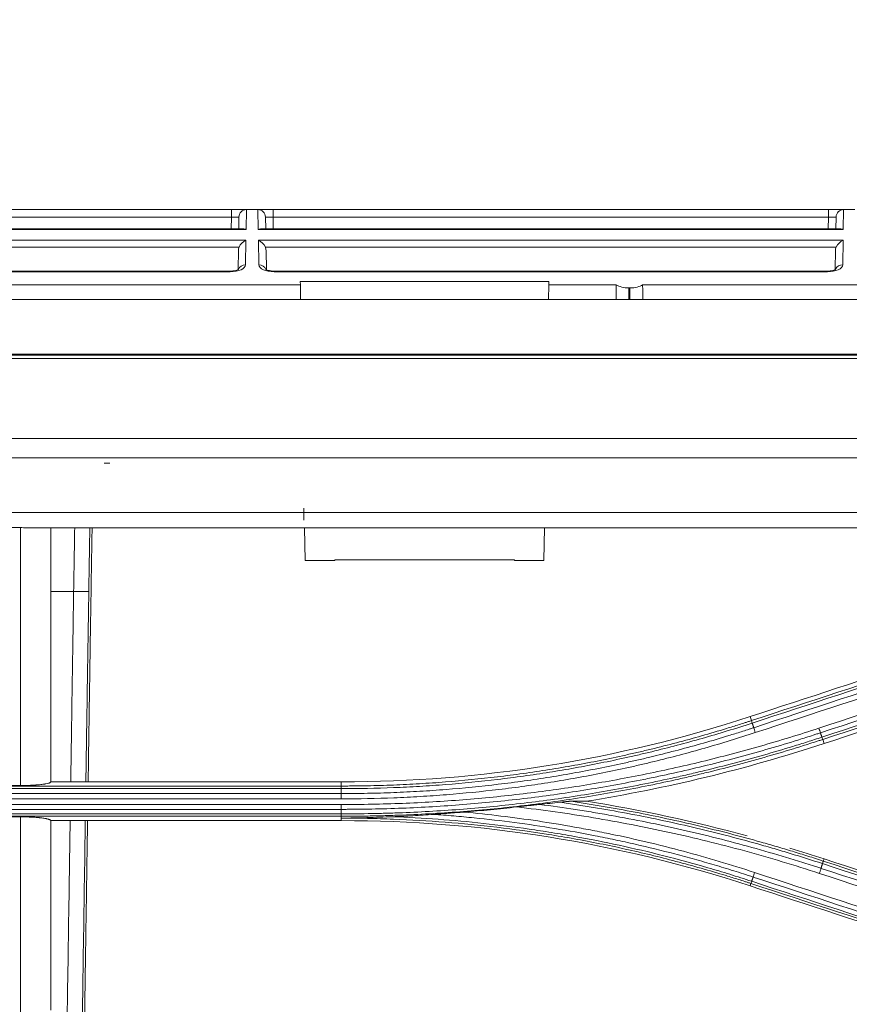
# Model space of a CAD drawing. Units: millimetres. Extents: x 328 to 661, y -14 to 224.
# Drawn here: x 440 to 444, y 168 to 172 of the extents above; entities that cross this region are included whole.
import ezdxf

# ---------------------------------------------------------------- set-up
doc = ezdxf.new("R2010")
doc.units = ezdxf.units.MM
doc.layers.add('1', color=7, linetype='Continuous', true_color=0xffffff)
doc.layers.add('145', color=7, linetype='Continuous', true_color=0xffffff)
doc.styles.add('blockfont', font='simplex.shx')
doc.dimstyles.get("Standard").update_dxf_attribs({"dimtxt": 0.18, "dimasz": 0.18, "dimexe": 0.18, "dimexo": 0.0625, "dimgap": 0.09, "dimtad": 0, "dimtih": 1, "dimtoh": 1, "dimdec": 4, "dimzin": 0, "dimdsep": 46, "dimtxsty": 'Standard', "dimcen": 0.09, "dimadec": 0, "dimazin": 0, "dimtfac": 1, "dimtdec": 4, "dimtofl": 0, "dimtmove": 0, "dimatfit": 3, "dimfxl": 1, "dimtolj": 1, "dimtzin": 0, "dimarcsym": 0})

# ---------------------------------------------------------------- blocks, each defined once
blk = doc.blocks.new('*D69')
at = {"layer": '145', "color": 7, "linetype": 'Continuous', "lineweight": 13, "transparency": 16777216}
for p, q in [((425.374, 169.8458), (425.374, 179.2378)), ((471.3943, 169.8453), (471.3943, 179.2378)), ((427.914, 178.4758), (468.8543, 178.4758))]:
    blk.add_line(p, q, dxfattribs=at)
at = {"layer": '145', "color": 7, "linetype": 'Continuous', "lineweight": 70, "transparency": 16777216}
for points in [[(427.914, 178.8991), (427.914, 178.0525), (425.374, 178.4758)], [(468.8543, 178.8991), (468.8543, 178.0525), (471.3943, 178.4758)]]:
    blk.add_solid(points, dxfattribs=at)
at = {"layer": 'Defpoints', "color": 0, "linetype": 'Continuous', "lineweight": 70, "transparency": 16777216}
for p in [(471.3943, 178.4758), (425.374, 169.0838), (471.3943, 169.0833)]:
    blk.add_point(p, dxfattribs=at)
at = {"layer": '145', "color": 7, "linetype": 'Continuous', "lineweight": 13, "transparency": 16777216, "insert": (448.3841, 183.6758), "char_height": 1.5, "attachment_point": 2, "style": 'blockfont'}
blk.add_mtext('\\A1; 30{\\H0.7x;\\S3/16;}\\PAir intake hole', dxfattribs=at)

msp = doc.modelspace()

# ---------------------------------------------------------------- linework, layer by layer
at = {"layer": '1', "color": 3, "linetype": 'Continuous', "lineweight": 13}
for p, q in [((438.911802, 170.852613), (441.108994, 170.852613)), ((441.168985, 170.852613), (441.108994, 170.852613)), ((441.108994, 170.852613), (441.108994, 170.823137)), ((441.169034, 170.852613), (441.167653, 170.773527)), ((441.168985, 170.852613), (441.169034, 170.852613)), ((441.169034, 170.852613), (441.213962, 170.852613)), ((441.213962, 170.852613), (441.214011, 170.852613)), ((441.215342, 170.773527), (441.213962, 170.852613)), ((441.274002, 170.852613), (441.214011, 170.852613)), ((441.274002, 170.852613), (443.471194, 170.852613)), ((441.274002, 170.852613), (441.274002, 170.823137)), ((443.531185, 170.852613), (443.471194, 170.852613)), ((443.471194, 170.852613), (443.471194, 170.823137)), ((443.531234, 170.852613), (443.529853, 170.773527)), ((443.531185, 170.852613), (443.531234, 170.852613)), ((443.531234, 170.852613), (443.576162, 170.852613)), ((441.108994, 170.823137), (438.911802, 170.823137)), ((441.108177, 170.776334), (441.108994, 170.823137)), ((441.138172, 170.776338), (441.138989, 170.823137)), ((441.244006, 170.823137), (441.244823, 170.776338)), ((443.471194, 170.823137), (441.274002, 170.823137)), ((441.274002, 170.823137), (441.274819, 170.776334)), ((443.470377, 170.776331), (443.471194, 170.823137)), ((443.500372, 170.776338), (443.501189, 170.823137)), ((441.167653, 170.773527), (438.853142, 170.773527)), ((441.155068, 170.776338), (438.865728, 170.776338)), ((443.529853, 170.773527), (441.215342, 170.773527)), ((443.517268, 170.776338), (441.227928, 170.776338)), ((438.853875, 170.731559), (441.166921, 170.731559)), ((441.166921, 170.731559), (441.16523, 170.63467)), ((441.217766, 170.63467), (441.216075, 170.731559)), ((441.216075, 170.731559), (443.529121, 170.731559)), ((443.529121, 170.731559), (443.52743, 170.63467)), ((441.13953, 170.70437), (438.881265, 170.70437)), ((441.135388, 170.616823), (441.136681, 170.690905)), ((443.50173, 170.70437), (441.243465, 170.70437)), ((441.246314, 170.690905), (441.247632, 170.615432)), ((443.497588, 170.616823), (443.498881, 170.690905)), ((441.104754, 170.609732), (438.916041, 170.609732)), ((441.104754, 170.609732), (441.104754, 170.606922)), ((443.466954, 170.609732), (441.278241, 170.609732)), ((441.278241, 170.606922), (441.278241, 170.609732)), ((443.466954, 170.606922), (443.466954, 170.609732)), ((441.104754, 170.606922), (438.916041, 170.606922)), ((443.466954, 170.606922), (441.278241, 170.606922)), ((441.38197, 170.555731), (437.46496, 170.555731)), ((441.38197, 170.555731), (441.381751, 170.568249)), ((441.381751, 170.568249), (442.365044, 170.568249)), ((441.382988, 170.497409), (441.38197, 170.555731)), ((442.364826, 170.555731), (442.363808, 170.497409)), ((442.365044, 170.568249), (442.364826, 170.555731)), ((442.631983, 170.555731), (442.364826, 170.555731)), ((442.682093, 170.497412), (442.682093, 170.543141)), ((442.685903, 170.543141), (442.682093, 170.543141)), ((442.685903, 170.543141), (442.685903, 170.497412)), ((447.123036, 170.555731), (442.736013, 170.555731)), ((471.994226, 170.497413), (424.77377, 170.497413)), ((471.075998, 170.28149), (425.691998, 170.28149)), ((471.075998, 170.281356), (425.691998, 170.281356)), ((425.973998, 170.27747), (470.794033, 170.27747)), ((448.383998, 170.264733), (425.973998, 170.264733)), ((425.973998, 169.948284), (448.383998, 169.948284)), ((470.794511, 169.87169), (425.973998, 169.87169)), ((425.973485, 169.655822), (470.794511, 169.655822)), ((440.274317, 169.595701), (440.154317, 169.595701)), ((445.849262, 169.595036), (440.286896, 169.595036)), ((441.398739, 169.595034), (441.401008, 169.465023)), ((442.348057, 169.595034), (442.345787, 169.465023)), ((441.401008, 169.465023), (441.517787, 169.465023)), ((441.517787, 169.465023), (441.517834, 169.467702)), ((442.228961, 169.467702), (441.517834, 169.467702)), ((442.229008, 169.465023), (442.228961, 169.467702)), ((442.345787, 169.465023), (442.229008, 169.465023)), ((440.485191, 169.343626), (440.394315, 169.343626)), ((440.545101, 169.342657), (440.485191, 169.343626)), ((443.166526, 168.832644), (443.16134, 168.848431)), ((443.448258, 168.758031), (443.453552, 168.741781)), ((441.543998, 168.590501), (440.394317, 168.590501)), ((441.543998, 168.573992), (441.543998, 168.590501)), ((438.903998, 168.573992), (441.543998, 168.573992)), ((441.543998, 168.563573), (438.903998, 168.563573)), ((440.154317, 168.57585), (440.274317, 168.57585)), ((438.903998, 168.544165), (441.543998, 168.544165)), ((441.543998, 168.523413), (440.223998, 168.523413)), ((441.543998, 168.4818), (438.903998, 168.4818)), ((440.223998, 168.500785), (441.543998, 168.500785)), ((438.903998, 168.463862), (441.543998, 168.463862)), ((441.543998, 168.454501), (438.903998, 168.454501)), ((440.274317, 168.452087), (440.154317, 168.452087)), ((440.394317, 168.437261), (441.543998, 168.437261)), ((441.543998, 168.454501), (441.543998, 168.447082)), ((441.543998, 168.447081), (441.543998, 168.437261)), ((443.4507, 168.27733), (443.453549, 168.285969)), ((443.164399, 168.188758), (443.161343, 168.179341))]:
    msp.add_line(p, q, dxfattribs=at)
at = {"layer": '1', "color": 3, "linetype": 'Continuous', "lineweight": 18}
for p, q in [((441.395283, 169.673023), (441.395283, 169.625023)), ((441.395283, 169.625023), (441.395283, 169.673023))]:
    msp.add_line(p, q, dxfattribs=at)
at = {"layer": '1', "color": 3, "linetype": 'Continuous', "lineweight": 13}
for centre, start, end in [((441.168985, 170.822613), 89.999999, 179), ((441.214011, 170.822613), 1, 90.000001), ((443.531185, 170.822613), 89.999999, 179)]:
    msp.add_arc(centre, 0.03, start, end, dxfattribs=at)
for centre, major_axis, ratio, start_param, end_param in [((441.108976, 170.822613), (0.030014, 0.000524), 0.0174285, 6.28257669, 7.85306843), ((441.27402, 170.822613), (-0.030014, 0.000524), 0.0174285, 4.71330218, 6.28379392), ((443.471176, 170.822613), (0.030014, 0.000524), 0.0174285, 6.28257669, 7.85306843), ((441.167653, 170.746338), (-0.024988, 0.025428), 0.63702925, 5.28752994, 5.72387737), ((441.215342, 170.746338), (0.024988, 0.025428), 0.63702925, 0.55930794, 0.99565536), ((443.529853, 170.746338), (-0.024988, 0.025428), 0.63702925, 5.28752994, 5.72387737), ((441.166921, 170.70437), (0.025617, 0.025173), 0.63702925, 1.01147328, 2.14593729), ((441.216075, 170.70437), (-0.025617, 0.025173), 0.63702925, 4.13724802, 5.27171203), ((443.529121, 170.70437), (0.025617, 0.025173), 0.63702925, 1.01147328, 2.14593729), ((441.166677, 170.690381), (0.000578, 0.033097), 0.90628313, 1.15028193, 1.57079633), ((441.216319, 170.690381), (-0.000578, 0.033097), 0.90628313, 4.71238898, 5.13290338), ((443.528877, 170.690381), (0.000578, 0.033097), 0.90628313, 1.15028193, 1.57079633), ((441.105221, 170.634678), (0.060011, 0.000274), 0.46250733, 4.7025058, 6.27299754), ((441.16523, 170.607481), (0.029995, -0.000524), 0.90628313, 1.58661424, 2.82750763), ((441.217766, 170.607481), (0.029995, 0.000524), 0.90628313, 0.32285604, 1.55497842), ((441.277775, 170.634678), (-0.060011, 0.000274), 0.46250733, 0.01018777, 1.58067951), ((443.467421, 170.634678), (0.060011, 0.000274), 0.46250733, 4.7025058, 6.27299754), ((443.52743, 170.607481), (-0.029995, 0.000524), 0.90628313, 4.72820689, 5.92344434), ((442.682093, 168.665162), (0, 3.437398), 0.01745506, 0.98843209, 1.00861542), ((442.682093, 170.571119), (0.06, 0), 0.46630766, 3.72395689, 4.71238898), ((442.685903, 170.571119), (0.06, 0), 0.46630766, 4.71238898, 5.70082107), ((442.685903, 168.665162), (0, 3.437398), 0.01745506, 5.27456988, 5.29475322)]:
    msp.add_ellipse(centre, major_axis=major_axis, ratio=ratio, start_param=start_param, end_param=end_param, dxfattribs=at)
for points, knots in [([(441.13846, 170.617236), (441.138459, 170.617234), (441.138369, 170.617147), (441.136637, 170.615853), (441.130563, 170.613257), (441.121176, 170.610881), (441.111811, 170.609852), (441.106226, 170.609734), (441.104754, 170.609732)], [0, 0, 0, 0, 0.02838536, 0.24130873, 0.45140493, 0.67809288, 0.9165383, 1, 1, 1, 1]), ([(441.278241, 170.609732), (441.273953, 170.609769), (441.265779, 170.610247), (441.254955, 170.612439), (441.24764, 170.615182), (441.244831, 170.616951), (441.244517, 170.617257), (441.244521, 170.617256)], [0, 0, 0, 0, 0.23132755, 0.47477521, 0.69578725, 0.90299762, 1, 1, 1, 1]), ([(443.50066, 170.617236), (443.500659, 170.617234), (443.500569, 170.617147), (443.498837, 170.615853), (443.492763, 170.613257), (443.483376, 170.610881), (443.474011, 170.609852), (443.468426, 170.609734), (443.466954, 170.609732)], [0, 0, 0, 0, 0.02838537, 0.24130873, 0.45140493, 0.67809288, 0.9165383, 1, 1, 1, 1]), ([(440.628867, 169.850107), (440.626758, 169.850107), (440.62466, 169.850102), (440.621533, 169.850084), (440.620495, 169.850076), (440.618425, 169.850056), (440.617391, 169.850044), (440.614345, 169.850001), (440.612381, 169.849964), (440.609578, 169.849888), (440.608665, 169.849859), (440.607376, 169.849811), (440.60675, 169.849785), (440.606054, 169.849753), (440.605764, 169.849739), (440.605572, 169.84973), (440.60548, 169.849725), (440.605386, 169.84972)], [0, 0, 0, 0, 0.25, 0.25, 0.375, 0.375, 0.5, 0.5, 0.75, 0.75, 0.875, 0.875, 0.9375, 0.96875, 0.984375, 0.984375, 1, 1, 1, 1]), ([(440.274317, 168.57585), (440.274317, 168.660783), (440.274317, 168.745734), (440.274317, 168.873186), (440.274317, 168.915674), (440.274317, 169.000659), (440.274317, 169.043156), (440.274317, 169.255656), (440.274317, 169.425672), (440.274317, 169.595701)], [0, 0, 0, 0, 0.25, 0.25, 0.375, 0.375, 0.5, 0.5, 1, 1, 1, 1]), ([(440.394317, 169.595036), (440.394317, 169.492394), (440.394317, 169.389755), (440.394317, 169.184489), (440.394317, 169.081856), (440.394317, 168.979246)], [0, 0, 0, 0, 0.5, 0.5, 1, 1, 1, 1]), ([(440.485191, 169.343626), (440.485838, 169.38362), (440.486485, 169.423615), (440.48784, 169.507417), (440.488548, 169.551224), (440.489257, 169.595031)], [0, 0, 0, 0, 0.47725483, 0.47725483, 1, 1, 1, 1]), ([(440.473642, 168.59044), (440.474795, 168.667745), (440.475949, 168.745051), (440.478419, 168.909224), (440.479738, 168.996092), (440.481752, 169.126407), (440.48243, 169.169847), (440.483457, 169.235011), (440.483973, 169.267594), (440.48458, 169.305609), (440.484885, 169.324617), (440.485038, 169.334121), (440.485104, 169.338195), (440.485147, 169.34091), (440.485169, 169.342265), (440.485191, 169.343626)], [0, 0, 0, 0, 0.30795816, 0.30795816, 0.65397908, 0.65397908, 0.82698954, 0.82698954, 0.91349477, 0.95674738, 0.97837369, 0.98918685, 0.99459342, 0.99459342, 1, 1, 1, 1]), ([(440.545101, 169.342657), (440.5437, 169.256042), (440.542335, 169.169473), (440.539652, 168.996402), (440.538336, 168.9099), (440.535863, 168.74573), (440.534703, 168.66806), (440.533545, 168.590391)], [0, 0, 0, 0, 0.34503568, 0.34503568, 0.69007136, 0.69007136, 1, 1, 1, 1]), ([(440.554087, 169.343626), (440.552763, 169.26175), (440.55147, 169.179896), (440.548929, 169.01622), (440.546348, 168.846991), (440.543822, 168.677801), (440.542519, 168.590416)], [0, 0, 0, 0, 0.32591871, 0.32591871, 0.65183741, 1, 1, 1, 1]), ([(440.394317, 168.979243), (440.394317, 168.914441), (440.394317, 168.849639), (440.394317, 168.720051), (440.394317, 168.65527), (440.394317, 168.590501)], [0, 0, 0, 0, 0.5, 0.5, 1, 1, 1, 1]), ([(441.543998, 168.573992), (441.548294, 168.573992), (441.552595, 168.573998), (441.561192, 168.57402), (441.574086, 168.574069), (441.60417, 168.574291), (441.664324, 168.575171), (441.750219, 168.577679), (441.818892, 168.58103), (441.87038, 168.584051), (441.887542, 168.585143), (441.921845, 168.587496), (442.007559, 168.5938), (442.093058, 168.602221), (442.195449, 168.614372), (442.229544, 168.618764), (442.297665, 168.628231), (442.331678, 168.633305), (442.433559, 168.649548), (442.501211, 168.661726), (442.602288, 168.682011), (442.652726, 168.692657), (442.703014, 168.704058), (442.736506, 168.711826), (442.753238, 168.715795), (442.836778, 168.736046), (442.903239, 168.753558), (443.002381, 168.781767), (443.051815, 168.796357), (443.10925, 168.814221), (443.137908, 168.823363), (443.150177, 168.827326), (443.158354, 168.829978), (443.162443, 168.831309), (443.166526, 168.832644)], [0, 0, 0, 0, 0.0078125, 0.0078125, 0.015625, 0.03125, 0.0625, 0.125, 0.1875, 0.1875, 0.21875, 0.21875, 0.25, 0.375, 0.375, 0.4375, 0.4375, 0.5, 0.5, 0.625, 0.625, 0.6875, 0.71875, 0.71875, 0.75, 0.75, 0.875, 0.875, 0.9375, 0.96875, 0.984375, 0.9921875, 0.9921875, 1, 1, 1, 1]), ([(443.169641, 168.822886), (443.136896, 168.812173), (443.104048, 168.801774), (443.038181, 168.781625), (443.005157, 168.771873), (442.905814, 168.74359), (442.839223, 168.726033), (442.755526, 168.705732), (442.738763, 168.701754), (442.705209, 168.693967), (442.654826, 168.682538), (442.604293, 168.671865), (442.503026, 168.65153), (442.435247, 168.639321), (442.333174, 168.623038), (442.299096, 168.617951), (442.230846, 168.60846), (442.196686, 168.604057), (442.094102, 168.591875), (442.025573, 168.585121), (441.939739, 168.578376), (441.922564, 168.577112), (441.888195, 168.574753), (441.871001, 168.573658), (441.819415, 168.570629), (441.785013, 168.568949), (441.681776, 168.564921), (441.612907, 168.563584), (441.543998, 168.563573)], [0, 0, 0, 0, 0.0625, 0.0625, 0.125, 0.125, 0.25, 0.25, 0.28125, 0.28125, 0.3125, 0.375, 0.375, 0.5, 0.5, 0.5625, 0.5625, 0.625, 0.625, 0.75, 0.75, 0.78125, 0.78125, 0.8125, 0.8125, 0.875, 0.875, 1, 1, 1, 1]), ([(443.169572, 168.822864), (443.168726, 168.82554), (443.168026, 168.827789), (443.16701, 168.831133), (443.166696, 168.832226), (443.166595, 168.832667)], [0, 0, 0, 0, 0.5, 0.5, 1, 1, 1, 1]), ([(441.543998, 168.544165), (441.548317, 168.54416), (441.552643, 168.54416), (441.561287, 168.544171), (441.574253, 168.544203), (441.604503, 168.544395), (441.664986, 168.545236), (441.751342, 168.547743), (441.837636, 168.551981), (441.889383, 168.5553), (441.923875, 168.557686), (441.94112, 168.558965), (442.027286, 168.565787), (442.096066, 168.572613), (442.199009, 168.584892), (442.233285, 168.589325), (442.301761, 168.598872), (442.335967, 168.603986), (442.438374, 168.620335), (442.506393, 168.632579), (442.608043, 168.652962), (442.641863, 168.660093), (442.692498, 168.671295), (442.709362, 168.675114), (442.743044, 168.682918), (442.827136, 168.702842), (442.910673, 168.724842), (443.010383, 168.753249), (443.04353, 168.763052), (443.093117, 168.778262), (443.10962, 168.783416), (443.134335, 168.79127), (443.146683, 168.795229), (443.159016, 168.799234), (443.167234, 168.801915), (443.171345, 168.803261), (443.175448, 168.804611)], [0, 0, 0, 0, 0.0078125, 0.0078125, 0.015625, 0.03125, 0.0625, 0.125, 0.1875, 0.21875, 0.21875, 0.25, 0.25, 0.375, 0.375, 0.4375, 0.4375, 0.5, 0.5, 0.625, 0.625, 0.6875, 0.6875, 0.71875, 0.71875, 0.75, 0.875, 0.875, 0.9375, 0.9375, 0.96875, 0.96875, 0.984375, 0.9921875, 0.9921875, 1, 1, 1, 1]), ([(441.543998, 168.500785), (441.624742, 168.500721), (441.705227, 168.502278), (441.865685, 168.50858), (442.025634, 168.518069), (442.264044, 168.541752), (442.500953, 168.574815), (442.657895, 168.603094), (442.814336, 168.634499), (442.892307, 168.651763), (443.047745, 168.68944), (443.125212, 168.709851), (443.279638, 168.753861), (443.356596, 168.77746), (443.433294, 168.802681)], [0, 0, 0, 0, 0.125, 0.125, 0.25, 0.375, 0.5, 0.625, 0.625, 0.75, 0.75, 0.875, 0.875, 1, 1, 1, 1]), ([(443.181769, 168.785147), (443.148797, 168.774289), (443.115716, 168.763766), (443.049349, 168.743388), (443.016075, 168.733537), (442.915983, 168.704991), (442.848896, 168.687304), (442.764592, 168.666864), (442.747709, 168.662859), (442.713898, 168.655017), (442.696968, 168.651179), (442.646138, 168.639921), (442.612187, 168.632754), (442.510145, 168.61227), (442.441862, 168.599965), (442.339058, 168.583534), (442.304719, 168.578394), (442.235976, 168.5688), (442.201566, 168.564345), (442.098223, 168.552004), (442.029174, 168.545144), (441.942672, 168.538288), (441.92536, 168.537003), (441.890733, 168.534606), (441.838784, 168.53127), (441.786805, 168.528714), (441.682811, 168.524646), (441.61343, 168.523325), (441.543998, 168.523413)], [0, 0, 0, 0, 0.0625, 0.0625, 0.125, 0.125, 0.25, 0.25, 0.28125, 0.28125, 0.3125, 0.3125, 0.375, 0.375, 0.5, 0.5, 0.5625, 0.5625, 0.625, 0.625, 0.75, 0.75, 0.78125, 0.78125, 0.8125, 0.875, 0.875, 1, 1, 1, 1]), ([(443.439393, 168.784354), (443.434625, 168.782787), (443.429851, 168.781226), (443.420304, 168.778116), (443.405978, 168.773469), (443.372512, 168.762752), (443.305432, 168.741821), (443.247679, 168.724742), (443.170447, 168.702736), (443.131714, 168.692115), (443.054036, 168.671643), (442.976175, 168.651949), (442.878392, 168.629273), (442.819517, 168.616542), (442.780221, 168.608249), (442.760549, 168.604199), (442.662103, 168.584442), (442.583075, 168.57021), (442.464126, 168.551222), (442.424406, 168.545285), (442.34484, 168.534201), (442.305014, 168.529056), (442.185406, 168.514811), (442.105494, 168.506901), (441.985367, 168.49742), (441.945298, 168.494658), (441.865132, 168.489932), (441.784928, 168.486004), (441.704652, 168.483671), (441.644416, 168.48252), (441.624333, 168.482236), (441.594208, 168.48196), (441.579145, 168.48186), (441.564082, 168.481816), (441.55404, 168.481798), (441.549017, 168.481796), (441.543998, 168.4818)], [0, 0, 0, 0, 0.0078125, 0.0078125, 0.015625, 0.03125, 0.0625, 0.125, 0.125, 0.1875, 0.1875, 0.25, 0.3125, 0.34375, 0.34375, 0.375, 0.375, 0.5, 0.5, 0.5625, 0.5625, 0.625, 0.625, 0.75, 0.75, 0.8125, 0.8125, 0.875, 0.9375, 0.9375, 0.96875, 0.96875, 0.984375, 0.9921875, 0.9921875, 1, 1, 1, 1]), ([(443.17546, 168.804615), (443.17631, 168.801938), (443.177306, 168.798835), (443.179454, 168.792194), (443.180606, 168.788658), (443.181758, 168.785143)], [0, 0, 0, 0, 0.5, 0.5, 1, 1, 1, 1]), ([(443.439393, 168.784354), (443.438553, 168.786836), (443.437584, 168.789726), (443.435508, 168.795965), (443.434401, 168.799312), (443.433294, 168.802681)], [0, 0, 0, 0, 0.5, 0.5, 1, 1, 1, 1]), ([(441.543998, 168.463862), (441.584305, 168.463866), (441.644757, 168.464455), (441.705194, 168.465924), (441.745481, 168.467101), (441.765625, 168.467787), (441.866287, 168.471712), (442.027043, 168.481139), (442.267262, 168.504797), (442.426792, 168.526963), (442.546207, 168.546003), (442.58595, 168.552748), (442.66528, 168.567031), (442.744445, 168.582104), (442.842992, 168.602915), (442.901936, 168.616285), (442.941191, 168.625394), (442.9608, 168.630047), (443.058721, 168.653797), (443.136621, 168.674336), (443.252826, 168.70742), (443.310767, 168.724531), (443.368468, 168.742489), (443.406882, 168.754649), (443.426066, 168.760824), (443.445217, 168.76709)], [0, 0, 0, 0, 0.0625, 0.09375, 0.09375, 0.125, 0.125, 0.25, 0.375, 0.5, 0.5, 0.5625, 0.5625, 0.625, 0.6875, 0.71875, 0.71875, 0.75, 0.75, 0.875, 0.875, 0.9375, 0.96875, 0.96875, 1, 1, 1, 1]), ([(443.448258, 168.758031), (443.445862, 168.757247), (443.443461, 168.756464), (443.438663, 168.754901), (443.431465, 168.752562), (443.41466, 168.747134), (443.381016, 168.736401), (443.313589, 168.715428), (443.255553, 168.698299), (443.139159, 168.665181), (443.061133, 168.644622), (442.963053, 168.620848), (442.943413, 168.61619), (442.904094, 168.607072), (442.845056, 168.593689), (442.746351, 168.572858), (442.667059, 168.55777), (442.587602, 168.543474), (442.547796, 168.536721), (442.42819, 168.517663), (442.268406, 168.495476), (442.027807, 168.471795), (441.866796, 168.462358), (441.765975, 168.458429), (441.745799, 168.457742), (441.705448, 168.456564), (441.665093, 168.455584), (441.614642, 168.454848), (441.579321, 168.454589), (441.56166, 168.454524), (441.554091, 168.454509), (441.549044, 168.454503), (441.546519, 168.454501), (441.543998, 168.454501)], [0, 0, 0, 0, 0.00390625, 0.00390625, 0.0078125, 0.015625, 0.03125, 0.0625, 0.125, 0.125, 0.25, 0.25, 0.28125, 0.28125, 0.3125, 0.375, 0.4375, 0.4375, 0.5, 0.5, 0.625, 0.75, 0.875, 0.875, 0.90625, 0.90625, 0.9375, 0.96875, 0.984375, 0.9921875, 0.99609375, 0.99609375, 1, 1, 1, 1]), ([(443.445165, 168.767072), (443.446001, 168.764591), (443.446709, 168.762519), (443.44778, 168.759446), (443.448143, 168.758448), (443.44831, 168.758048)], [0, 0, 0, 0, 0.5, 0.5, 1, 1, 1, 1]), ([(440.394317, 168.590501), (440.394307, 168.589535), (440.393524, 168.588585), (440.391237, 168.587183), (440.390287, 168.58672), (440.388577, 168.58603), (440.387958, 168.585801), (440.386626, 168.585347), (440.385917, 168.585122), (440.382159, 168.584015), (440.378482, 168.583174), (440.373054, 168.582179), (440.371926, 168.581983), (440.369586, 168.581597), (440.36837, 168.581406), (440.364612, 168.580846), (440.361976, 168.58049), (440.353687, 168.579476), (440.347657, 168.578869), (440.340293, 168.578266), (440.339466, 168.5782), (440.337797, 168.57807), (440.336954, 168.578007), (440.334413, 168.57782), (440.3327, 168.577701), (440.327506, 168.577361), (440.320435, 168.576952), (440.313076, 168.576628), (440.307447, 168.576418), (440.305553, 168.576354), (440.301727, 168.576236), (440.299791, 168.576183), (440.290091, 168.575945), (440.282247, 168.57585), (440.274317, 168.57585)], [0, 0, 0, 0, 0.125, 0.125, 0.1875, 0.1875, 0.21875, 0.21875, 0.25, 0.25, 0.375, 0.375, 0.40625, 0.40625, 0.4375, 0.4375, 0.5, 0.5, 0.625, 0.625, 0.640625, 0.640625, 0.65625, 0.65625, 0.6875, 0.6875, 0.75, 0.8125, 0.8125, 0.84375, 0.84375, 0.875, 0.875, 1, 1, 1, 1]), ([(441.543998, 168.563573), (441.543998, 168.566428), (441.543998, 168.568826), (441.543998, 168.57238), (441.543998, 168.573536), (441.543998, 168.573992)], [0, 0, 0, 0, 0.5, 0.5, 1, 1, 1, 1]), ([(441.544011, 168.544165), (441.544007, 168.541309), (441.544003, 168.537997), (441.543994, 168.530915), (441.54399, 168.527148), (441.543985, 168.523413)], [0, 0, 0, 0, 0.5, 0.5, 1, 1, 1, 1]), ([(442.409013, 168.509889), (442.413024, 168.510347), (442.417006, 168.510792), (442.424894, 168.511645), (442.428799, 168.512053), (442.434571, 168.512618), (442.436475, 168.512799), (442.440215, 168.513135), (442.442053, 168.513291), (442.444742, 168.513499), (442.445627, 168.513564), (442.447367, 168.513683), (442.448223, 168.513736), (442.449874, 168.513827), (442.450671, 168.513864), (442.45219, 168.513917), (442.452912, 168.513932), (442.453579, 168.513932)], [0, 0, 0, 0, 0.25, 0.25, 0.5, 0.5, 0.625, 0.625, 0.75, 0.75, 0.8125, 0.8125, 0.875, 0.875, 0.9375, 0.9375, 1, 1, 1, 1]), ([(443.44755, 168.267245), (443.405222, 168.281098), (443.362753, 168.294499), (443.298834, 168.313915), (443.277489, 168.320274), (443.234748, 168.332757), (443.21335, 168.338881), (443.106229, 168.368914), (442.933975, 168.413206), (442.759988, 168.449909), (442.628842, 168.474564), (442.585018, 168.482304), (442.519117, 168.493194), (442.49712, 168.496703), (442.453094, 168.503479), (442.431063, 168.506745), (442.409013, 168.509889)], [0, 0, 0, 0, 0.125, 0.125, 0.1875, 0.1875, 0.25, 0.25, 0.5, 0.75, 0.75, 0.875, 0.875, 0.9375, 0.9375, 1, 1, 1, 1]), ([(442.453579, 168.513932), (442.495906, 168.507588), (442.538172, 168.500795), (442.622481, 168.486326), (442.664534, 168.47865), (442.790394, 168.454299), (442.957404, 168.418309), (443.122819, 168.375332), (443.225708, 168.346307), (443.246261, 168.340394), (443.287318, 168.328351), (443.307822, 168.322222), (443.348757, 168.309755), (443.379409, 168.300247), (443.415083, 168.28888), (443.432898, 168.283128), (443.440529, 168.280648), (443.445615, 168.278991), (443.44816, 168.278161), (443.4507, 168.27733)], [0, 0, 0, 0, 0.125, 0.125, 0.25, 0.25, 0.5, 0.75, 0.75, 0.8125, 0.8125, 0.875, 0.875, 0.9375, 0.96875, 0.984375, 0.9921875, 0.9921875, 1, 1, 1, 1]), ([(441.543998, 168.4818), (441.543998, 168.484368), (441.543998, 168.487356), (441.543998, 168.493816), (441.543998, 168.497285), (441.543998, 168.500785)], [0, 0, 0, 0, 0.5, 0.5, 1, 1, 1, 1]), ([(441.908135, 168.461903), (441.918168, 168.462651), (441.928226, 168.463395), (441.948373, 168.464898), (441.958464, 168.465654), (441.978648, 168.467183), (441.988746, 168.467956), (442.008951, 168.469518), (442.019059, 168.470307), (442.029172, 168.471103)], [0, 0, 0, 0, 0.25, 0.25, 0.5, 0.5, 0.75, 0.75, 1, 1, 1, 1]), ([(442.029172, 168.471103), (442.046652, 168.47248), (442.064131, 168.473933), (442.099067, 168.476988), (442.151442, 168.481795), (442.203731, 168.487279), (442.238553, 168.491237)], [0, 0, 0, 0, 0.25, 0.25, 0.5, 1, 1, 1, 1]), ([(442.029172, 168.471103), (442.1269, 168.462039), (442.224226, 168.45024), (442.369617, 168.428472), (442.417981, 168.420538), (442.490376, 168.407615), (442.514483, 168.403138), (442.562646, 168.393842), (442.586707, 168.389023), (442.658786, 168.374058), (442.70668, 168.36341), (442.802151, 168.340768), (442.849731, 168.328773), (442.99197, 168.290764), (443.086001, 168.262761), (443.179226, 168.232061)], [0, 0, 0, 0, 0.25, 0.25, 0.375, 0.375, 0.4375, 0.4375, 0.5, 0.5, 0.625, 0.625, 0.75, 0.75, 1, 1, 1, 1]), ([(442.238553, 168.491237), (442.2461, 168.492094), (442.253642, 168.492947), (442.268717, 168.494643), (442.276252, 168.495486), (442.291304, 168.497155), (442.298808, 168.49798), (442.313763, 168.499597), (442.321215, 168.500391), (442.32863, 168.501156)], [0, 0, 0, 0, 0.25, 0.25, 0.5, 0.5, 0.75, 0.75, 1, 1, 1, 1]), ([(443.43535, 168.228534), (443.337277, 168.260773), (443.23878, 168.29037), (443.040955, 168.344389), (442.941628, 168.36881), (442.742152, 168.412538), (442.541856, 168.451151), (442.339927, 168.479578), (442.238553, 168.491237)], [0, 0, 0, 0, 0.25, 0.25, 0.5, 0.5, 0.75, 1, 1, 1, 1]), ([(442.32863, 168.501156), (442.375859, 168.49503), (442.423012, 168.488349), (442.493625, 168.477494), (442.517143, 168.473736), (442.564142, 168.465944), (442.587624, 168.461908), (442.704881, 168.441043), (442.798233, 168.422153), (442.937582, 168.390524), (442.983927, 168.37943), (443.076304, 168.356163), (443.168383, 168.331815), (443.259865, 168.305307), (443.328253, 168.284616), (443.351013, 168.277583), (443.385089, 168.266834), (443.402111, 168.26141), (443.419108, 168.25591), (443.430434, 168.252227), (443.436097, 168.250377), (443.441753, 168.248519)], [0, 0, 0, 0, 0.125, 0.125, 0.1875, 0.1875, 0.25, 0.25, 0.5, 0.5, 0.625, 0.625, 0.75, 0.875, 0.875, 0.9375, 0.9375, 0.96875, 0.984375, 0.984375, 1, 1, 1, 1]), ([(440.274317, 166.355885), (440.274317, 166.529461), (440.274317, 166.703356), (440.274317, 167.05176), (440.274317, 167.22627), (440.274317, 167.488482), (440.274317, 167.575931), (440.274317, 167.750915), (440.274317, 167.838453), (440.274317, 168.101202), (440.274317, 168.276552), (440.274317, 168.452087)], [0, 0, 0, 0, 0.25, 0.25, 0.5, 0.5, 0.625, 0.625, 0.75, 0.75, 1, 1, 1, 1]), ([(440.274317, 168.452087), (440.282294, 168.452087), (440.290135, 168.451989), (440.3017, 168.451703), (440.305522, 168.451584), (440.310257, 168.451406), (440.311202, 168.451369), (440.313088, 168.451291), (440.31403, 168.451251), (440.316834, 168.451126), (440.318678, 168.451037), (440.327782, 168.450568), (440.334685, 168.450108), (440.342843, 168.449431), (440.344451, 168.44929), (440.347619, 168.448998), (440.349182, 168.448846), (440.353749, 168.44838), (440.356647, 168.448053), (440.364912, 168.447024), (440.369854, 168.446277), (440.375306, 168.445264), (440.376359, 168.445057), (440.37837, 168.44464), (440.37933, 168.444429), (440.382079, 168.443791), (440.385391, 168.442921), (440.38801, 168.442015), (440.389709, 168.441322), (440.390232, 168.441089), (440.391187, 168.440618), (440.391618, 168.440381), (440.393532, 168.439193), (440.394306, 168.438233), (440.394317, 168.437261)], [0, 0, 0, 0, 0.125, 0.125, 0.1875, 0.1875, 0.203125, 0.203125, 0.21875, 0.21875, 0.25, 0.25, 0.375, 0.375, 0.40625, 0.40625, 0.4375, 0.4375, 0.5, 0.5, 0.625, 0.625, 0.65625, 0.65625, 0.6875, 0.6875, 0.75, 0.8125, 0.8125, 0.84375, 0.84375, 0.875, 0.875, 1, 1, 1, 1]), ([(440.394317, 168.437261), (440.394317, 168.374762), (440.394317, 168.312281), (440.394317, 168.187354), (440.394317, 168.124914), (440.394317, 167.937676), (440.394317, 167.812957), (440.394317, 167.688338)], [0, 0, 0, 0, 0.25, 0.25, 0.5, 0.5, 1, 1, 1, 1]), ([(440.442568, 166.369486), (440.443875, 166.492566), (440.445292, 166.61581), (440.447871, 166.825708), (440.448982, 166.91229), (440.451291, 167.08558), (440.452489, 167.172288), (440.454949, 167.345796), (440.456211, 167.432597), (440.458778, 167.606257), (440.460083, 167.693121), (440.464027, 167.953721), (440.466696, 168.127466), (440.469998, 168.346536), (440.470678, 168.391878), (440.471356, 168.437219)], [0, 0, 0, 0, 0.17944191, 0.17944191, 0.30525576, 0.30525576, 0.43106961, 0.43106961, 0.55688347, 0.55688347, 0.68269732, 0.68269732, 0.93432502, 0.93432502, 1, 1, 1, 1]), ([(440.531258, 168.437149), (440.530598, 168.392963), (440.529936, 168.348774), (440.526668, 168.131616), (440.52401, 167.958578), (440.518768, 167.612599), (440.516183, 167.439657), (440.512492, 167.180494), (440.511293, 167.094147), (440.508979, 166.921568), (440.507865, 166.835335), (440.505234, 166.622649), (440.503772, 166.49627), (440.502428, 166.370047)], [0, 0, 0, 0, 0.06404134, 0.06404134, 0.31469148, 0.31469148, 0.56534163, 0.56534163, 0.6906667, 0.6906667, 0.81599177, 0.81599177, 1, 1, 1, 1]), ([(440.540233, 168.437219), (440.539857, 168.412064), (440.539481, 168.386909), (440.53849, 168.320849), (440.537874, 168.279944), (440.536637, 168.198129), (440.534774, 168.075402), (440.5329, 167.952667), (440.529168, 167.707209), (440.5267, 167.543584), (440.52314, 167.298246), (440.521977, 167.216483), (440.520282, 167.093874), (440.519726, 167.053011), (440.518632, 166.971297), (440.518095, 166.930446), (440.51546, 166.726231), (440.513516, 166.562974), (440.511664, 166.389967), (440.511559, 166.380078), (440.511455, 166.370191)], [0, 0, 0, 0, 0.03648243, 0.03648243, 0.09580321, 0.09580321, 0.15512399, 0.27376556, 0.27376556, 0.5110487, 0.5110487, 0.62969027, 0.62969027, 0.68901105, 0.68901105, 0.74833183, 0.74833183, 0.98561497, 0.98561497, 1, 1, 1, 1]), ([(441.54399, 168.463862), (441.543992, 168.461297), (441.543995, 168.459153), (441.544, 168.455968), (441.544003, 168.454927), (441.544006, 168.454501)], [0, 0, 0, 0, 0.5, 0.5, 1, 1, 1, 1]), ([(441.543998, 168.447081), (441.577721, 168.447493), (441.611445, 168.448167), (441.678923, 168.450004), (441.712679, 168.451169), (441.746456, 168.452559)], [0, 0, 0, 0, 0.5, 0.5, 1, 1, 1, 1]), ([(443.164399, 168.188758), (443.160319, 168.190092), (443.156232, 168.191423), (443.14806, 168.194074), (443.135797, 168.198034), (443.107154, 168.207171), (443.049747, 168.225026), (442.967387, 168.249331), (442.901123, 168.267483), (442.83467, 168.284985), (442.801343, 168.293412), (442.701165, 168.317688), (442.634092, 168.332541), (442.533048, 168.352809), (442.499294, 168.35923), (442.43164, 168.371399), (442.397751, 168.377145), (442.295919, 168.393366), (442.159925, 168.41224), (441.955288, 168.432372), (441.818437, 168.440392), (441.715641, 168.444401), (441.664203, 168.445903), (441.604123, 168.446783), (441.574066, 168.447004), (441.561181, 168.447053), (441.55259, 168.447075), (441.548292, 168.447081), (441.543998, 168.447081)], [0, 0, 0, 0, 0.0078125, 0.0078125, 0.015625, 0.03125, 0.0625, 0.125, 0.1875, 0.1875, 0.25, 0.25, 0.375, 0.375, 0.4375, 0.4375, 0.5, 0.5, 0.625, 0.75, 0.875, 0.875, 0.9375, 0.96875, 0.984375, 0.9921875, 0.9921875, 1, 1, 1, 1]), ([(441.746456, 168.452559), (441.773499, 168.453672), (441.800496, 168.455008), (441.854401, 168.458124), (441.881299, 168.459904), (441.908135, 168.461903)], [0, 0, 0, 0, 0.5, 0.5, 1, 1, 1, 1]), ([(441.746456, 168.452559), (441.867023, 168.447943), (441.987231, 168.439194), (442.166998, 168.419778), (442.22683, 168.412257), (442.301505, 168.401536), (442.316434, 168.399326), (442.346281, 168.394773), (442.3612, 168.39243), (442.405929, 168.385204), (442.435706, 168.380125), (442.584349, 168.353426), (442.702365, 168.327918), (442.878059, 168.283504), (442.936335, 168.267692), (443.023311, 168.242482), (443.052231, 168.23383), (443.109926, 168.216032), (443.138704, 168.206885), (443.167407, 168.197495)], [0, 0, 0, 0, 0.25, 0.25, 0.375, 0.375, 0.40625, 0.40625, 0.4375, 0.4375, 0.5, 0.5, 0.75, 0.75, 0.875, 0.875, 0.9375, 0.9375, 1, 1, 1, 1]), ([(443.173237, 168.214272), (443.166843, 168.216376), (443.160439, 168.218469), (443.147628, 168.222628), (443.128402, 168.228829), (443.08346, 168.243029), (443.019029, 168.262553), (442.967244, 168.277363), (442.915338, 168.29177), (442.889321, 168.298772), (442.811121, 168.319168), (442.758795, 168.331948), (442.680018, 168.349898), (442.653712, 168.355679), (442.601002, 168.366833), (442.574597, 168.372208), (442.442447, 168.398045), (442.336243, 168.415421), (442.176213, 168.436563), (442.122749, 168.44279), (442.055768, 168.449541), (442.042364, 168.45084), (442.015541, 168.453333), (442.00212, 168.454529), (441.961855, 168.457958), (441.935, 168.460035), (441.908135, 168.461903)], [0, 0, 0, 0, 0.015625, 0.015625, 0.03125, 0.0625, 0.125, 0.1875, 0.1875, 0.25, 0.25, 0.375, 0.375, 0.4375, 0.4375, 0.5, 0.5, 0.75, 0.75, 0.875, 0.875, 0.90625, 0.90625, 0.9375, 0.9375, 1, 1, 1, 1]), ([(443.447545, 168.267247), (443.447972, 168.268629), (443.448361, 168.269905), (443.449049, 168.272195), (443.449348, 168.27321), (443.449845, 168.274945), (443.450044, 168.275664), (443.450334, 168.276781), (443.450425, 168.277178), (443.450461, 168.277408)], [0, 0, 0, 0, 0.25, 0.25, 0.5, 0.5, 0.75, 0.75, 1, 1, 1, 1]), ([(443.441753, 168.248519), (443.441324, 168.247136), (443.440858, 168.245645), (443.439866, 168.2425), (443.43934, 168.240846), (443.438247, 168.237435), (443.43768, 168.235678), (443.436525, 168.232121), (443.435938, 168.230322), (443.43535, 168.228534)], [0, 0, 0, 0, 0.25, 0.25, 0.5, 0.5, 0.75, 0.75, 1, 1, 1, 1]), ([(443.167407, 168.197495), (443.166609, 168.195092), (443.165934, 168.193089), (443.164909, 168.190118), (443.164561, 168.189151), (443.164399, 168.188758)], [0, 0, 0, 0, 0.5, 0.5, 1, 1, 1, 1]), ([(443.173226, 168.214276), (443.174061, 168.216668), (443.175018, 168.219459), (443.177063, 168.225507), (443.17815, 168.228763), (443.179238, 168.232058)], [0, 0, 0, 0, 0.5, 0.5, 1, 1, 1, 1])]:
    msp.add_open_spline(points, degree=3, knots=knots, dxfattribs=at)
for points, degree in [([(440.274317, 169.595701), (440.278533, 169.595701), (440.282726, 169.595478), (440.286896, 169.595036)], 3), ([(440.549182, 169.595032), (440.547822, 169.510907), (440.546461, 169.426782), (440.545101, 169.342657)], 3), ([(440.558152, 169.59503), (440.556797, 169.511228), (440.555442, 169.427427), (440.554087, 169.343626)], 3), ([(444.529904, 169.296333), (444.073708, 169.14703), (443.617517, 168.997728), (443.16134, 168.848431)], 3), ([(443.166526, 168.832644), (443.622714, 168.981892), (444.078916, 169.131148), (444.535122, 169.28041)], 3), ([(444.538213, 169.270876), (444.082013, 169.121547), (443.625819, 168.972217), (443.169641, 168.822886)], 3), ([(443.175448, 168.804611), (443.631624, 168.954056), (444.087821, 169.103492), (444.544026, 169.252916)], 3), ([(443.433294, 168.802681), (443.889447, 168.952247), (444.345618, 169.101795), (444.801804, 169.251324)], 3), ([(444.550263, 169.23381), (444.094081, 169.084277), (443.637915, 168.934723), (443.181769, 168.785147)], 3), ([(444.807977, 169.232637), (444.351771, 169.083217), (443.895573, 168.933787), (443.439393, 168.784354)], 3), ([(443.445217, 168.76709), (443.901399, 168.916404), (444.357595, 169.065724), (444.813796, 169.215047)], 3), ([(444.816861, 169.205768), (444.360654, 169.056512), (443.90445, 168.907265), (443.448258, 168.758031)], 3), ([(443.453552, 168.741781), (443.909728, 168.891074), (444.36592, 169.040373), (444.822118, 169.189676)], 3), ([(443.16134, 168.848431), (442.636378, 168.676619), (442.096392, 168.590498), (441.543998, 168.590501)], 3), ([(443.169641, 168.822886), (443.175448, 168.804611)], 1), ([(443.445217, 168.76709), (443.439393, 168.784354)], 1), ([(442.513694, 168.513878), (442.831135, 168.564657), (443.144548, 168.640646), (443.453552, 168.741781)], 3), ([(441.543998, 168.563573), (441.543998, 168.544165)], 1), ([(442.32863, 168.501156), (442.355493, 168.503928), (442.382289, 168.506839), (442.409013, 168.509889)], 3), ([(442.513694, 168.513878), (442.494037, 168.513896), (442.474015, 168.513914), (442.453579, 168.513932)], 3), ([(443.149496, 168.376986), (442.939473, 168.434037), (442.727499, 168.479675), (442.513694, 168.513878)], 3), ([(441.543998, 168.463862), (441.543998, 168.4818)], 1), ([(441.543998, 168.437261), (442.096412, 168.437266), (442.636435, 168.35113), (443.161343, 168.179341)], 3), ([(443.453549, 168.285969), (443.40879, 168.300619), (443.363937, 168.314742), (443.318993, 168.328336)], 3), ([(443.4507, 168.27733), (443.906934, 168.12806), (444.363136, 167.978798), (444.819294, 167.829548)], 3), ([(444.82211, 167.838061), (444.365961, 167.987352), (443.909771, 168.136656), (443.453549, 168.285969)], 3), ([(443.441753, 168.248519), (443.44755, 168.267245)], 1), ([(443.441753, 168.248519), (443.897979, 168.099044), (444.354174, 167.949582), (444.810327, 167.800135)], 3), ([(444.816116, 167.819206), (444.359967, 167.968541), (443.903775, 168.117888), (443.44755, 168.267245)], 3), ([(443.173237, 168.214272), (443.167407, 168.197495)], 1), ([(443.167407, 168.197495), (443.623638, 168.04816), (444.079837, 167.898838), (444.535994, 167.749533)], 3), ([(444.541829, 167.765937), (444.08567, 167.915365), (443.629469, 168.064811), (443.173237, 168.214272)], 3), ([(443.179226, 168.232061), (443.635438, 168.082458), (444.09162, 167.932872), (444.547761, 167.783307)], 3), ([(444.803813, 167.779767), (444.347696, 167.929338), (443.891539, 168.078928), (443.43535, 168.228534)], 3), ([(443.161343, 168.179341), (443.617571, 168.030033), (444.073763, 167.880738), (444.529912, 167.731457)], 3), ([(444.533012, 167.741037), (444.076847, 167.890264), (443.620639, 168.039506), (443.164399, 168.188758)], 3)]:
    msp.add_open_spline(points, degree=degree, dxfattribs=at)

# ---------------------------------------------------------------- dimensions: what is measured, and where the dimension line sits
at = {"layer": '145', "color": 7, "linetype": 'Continuous', "lineweight": 13}
dim = msp.add_linear_dim(base=(471.394251, 178.475802), p1=(425.373998, 169.083836), p2=(471.394251, 169.08328), text=' 30{\\H0.7x;\\S3/16;}\\PAir intake hole', dimstyle='Standard', override={"dimtxt": 1.5, "dimasz": 2.54, "dimexe": 0.762, "dimexo": 0.762, "dimgap": 0.75, "dimtad": 1, "dimtih": 1, "dimtoh": 0, "dimdec": 5, "dimlfac": 0.656168, "dimzin": 8, "dimdsep": 46, "dimlunit": 5, "dimtxsty": 'blockfont', "dimsah": 1, "dimse1": 0, "dimse2": 0, "dimsd1": 0, "dimsd2": 0, "dimclrd": 7, "dimclre": 7, "dimclrt": 7, "dimtm": -0.1, "dimtfac": 0.846667, "dimtdec": 5, "dimtofl": 1, "dimtmove": 0, "dimlwd": 13, "dimlwe": 13}, dxfattribs=at)
dim.commit()
dim.dimension.update_dxf_attribs({"geometry": '*D69', "text_midpoint": (448.384124, 178.475802), "dimtype": 160})

doc.saveas('drawing.dxf')
